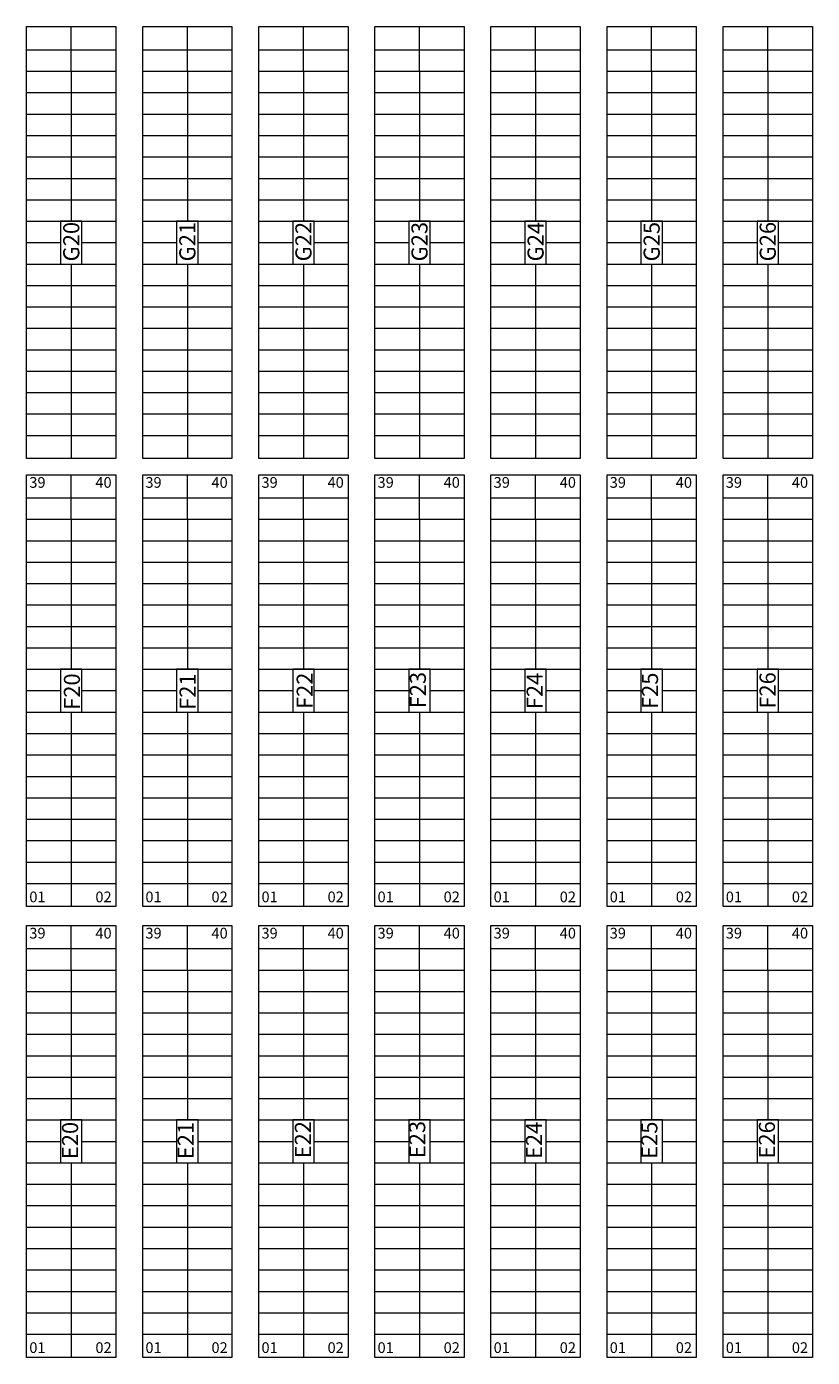
# Model space of a CAD drawing. Units: centimetres. Extents: x 747 to 8892, y 279 to 9899.
# Drawn here: x 2091 to 2531, y 1495 to 2241 of the extents above; entities that cross this region are included whole.
import ezdxf

# ---------------------------------------------------------------- set-up
doc = ezdxf.new("R2010")
doc.units = ezdxf.units.CM
for name, color, linetype, lineweight in [('_lotes', 13, 'Continuous', 5), ('_lotesaprojetar', 252, 'Continuous', 5), ('_quadras', 155, 'Continuous', 20), ('_quadrasaprojetar', 251, 'Continuous', 13), ('_textos', 134, 'Continuous', 5)]:
    doc.layers.add(name, color=color, linetype=linetype, lineweight=lineweight)
doc.styles.add('deia', font='arial.ttf')

msp = doc.modelspace()

# ---------------------------------------------------------------- linework, layer by layer
at = {"layer": '_lotes'}
for p, q in [((2115.77, 1964.71), (2115.77, 1989.71)), ((2180.77, 1964.71), (2180.77, 1989.71)), ((2245.77, 1964.71), (2245.77, 1989.71)), ((2090.77, 1976.71), (2140.77, 1976.71)), ((2155.77, 1976.71), (2205.77, 1976.71)), ((2220.77, 1976.71), (2270.77, 1976.71)), ((2090.77, 1964.71), (2140.77, 1964.71)), ((2115.77, 1964.71), (2115.77, 1880.71)), ((2155.77, 1964.71), (2205.77, 1964.71)), ((2180.77, 1964.71), (2180.77, 1880.71)), ((2220.77, 1964.71), (2270.77, 1964.71)), ((2245.77, 1964.71), (2245.77, 1880.71)), ((2090.77, 1952.71), (2140.77, 1952.71)), ((2155.77, 1952.71), (2205.77, 1952.71)), ((2220.77, 1952.71), (2270.77, 1952.71)), ((2090.77, 1940.71), (2140.77, 1940.71)), ((2155.77, 1940.71), (2205.77, 1940.71)), ((2220.77, 1940.71), (2270.77, 1940.71)), ((2090.77, 1928.71), (2140.77, 1928.71)), ((2155.77, 1928.71), (2205.77, 1928.71)), ((2220.77, 1928.71), (2270.77, 1928.71)), ((2090.77, 1916.71), (2140.77, 1916.71)), ((2155.77, 1916.71), (2205.77, 1916.71)), ((2220.77, 1916.71), (2270.77, 1916.71)), ((2090.77, 1904.71), (2140.77, 1904.71)), ((2155.77, 1904.71), (2205.77, 1904.71)), ((2220.77, 1904.71), (2270.77, 1904.71)), ((2090.77, 1892.71), (2140.77, 1892.71)), ((2155.77, 1892.71), (2205.77, 1892.71)), ((2220.77, 1892.71), (2270.77, 1892.71)), ((2090.77, 1880.71), (2140.77, 1880.71)), ((2155.77, 1880.71), (2205.77, 1880.71)), ((2220.77, 1880.71), (2270.77, 1880.71)), ((2090.77, 1868.71), (2109.77, 1868.71)), ((2121.77, 1868.71), (2140.77, 1868.71)), ((2155.77, 1868.71), (2174.77, 1868.71)), ((2186.77, 1868.71), (2205.77, 1868.71)), ((2220.77, 1868.71), (2239.77, 1868.71)), ((2251.77, 1868.71), (2270.77, 1868.71)), ((2090.77, 1856.71), (2140.77, 1856.71)), ((2115.77, 1856.71), (2115.77, 1772.71)), ((2155.77, 1856.71), (2205.77, 1856.71)), ((2180.77, 1856.71), (2180.77, 1772.71)), ((2220.77, 1856.71), (2270.77, 1856.71)), ((2245.77, 1856.71), (2245.77, 1772.71)), ((2090.77, 1844.71), (2140.77, 1844.71)), ((2155.77, 1844.71), (2205.77, 1844.71)), ((2220.77, 1844.71), (2270.77, 1844.71)), ((2090.77, 1832.71), (2140.77, 1832.71)), ((2155.77, 1832.71), (2205.77, 1832.71)), ((2220.77, 1832.71), (2270.77, 1832.71)), ((2090.77, 1820.71), (2140.77, 1820.71)), ((2155.77, 1820.71), (2205.77, 1820.71)), ((2220.77, 1820.71), (2270.77, 1820.71)), ((2090.77, 1808.71), (2140.77, 1808.71)), ((2155.77, 1808.71), (2205.77, 1808.71)), ((2220.77, 1808.71), (2270.77, 1808.71)), ((2090.77, 1796.71), (2140.77, 1796.71)), ((2155.77, 1796.71), (2205.77, 1796.71)), ((2220.77, 1796.71), (2270.77, 1796.71)), ((2090.77, 1784.71), (2140.77, 1784.71)), ((2155.77, 1784.71), (2205.77, 1784.71)), ((2220.77, 1784.71), (2270.77, 1784.71)), ((2090.77, 1772.71), (2140.77, 1772.71)), ((2115.77, 1772.71), (2115.77, 1747.71)), ((2155.77, 1772.71), (2205.77, 1772.71)), ((2180.77, 1772.71), (2180.77, 1747.71)), ((2220.77, 1772.71), (2270.77, 1772.71)), ((2245.77, 1772.71), (2245.77, 1747.71)), ((2090.77, 1760.71), (2140.77, 1760.71)), ((2155.77, 1760.71), (2205.77, 1760.71)), ((2220.77, 1760.71), (2270.77, 1760.71)), ((2115.77, 1712.21), (2115.77, 1737.21)), ((2180.77, 1712.21), (2180.77, 1737.21)), ((2245.77, 1712.21), (2245.77, 1737.21)), ((2310.77, 1712.21), (2310.77, 1737.21)), ((2375.77, 1712.21), (2375.77, 1737.21)), ((2440.77, 1712.21), (2440.77, 1737.21)), ((2505.77, 1712.21), (2505.77, 1737.21)), ((2090.77, 1724.21), (2140.77, 1724.21)), ((2155.77, 1724.21), (2205.77, 1724.21)), ((2220.77, 1724.21), (2270.77, 1724.21)), ((2285.77, 1724.21), (2335.77, 1724.21)), ((2350.77, 1724.21), (2400.77, 1724.21)), ((2415.77, 1724.21), (2465.77, 1724.21)), ((2480.77, 1724.21), (2530.77, 1724.21)), ((2090.77, 1712.21), (2140.77, 1712.21)), ((2115.77, 1712.21), (2115.77, 1628.21)), ((2155.77, 1712.21), (2205.77, 1712.21)), ((2180.77, 1712.21), (2180.77, 1628.21)), ((2220.77, 1712.21), (2270.77, 1712.21)), ((2245.77, 1712.21), (2245.77, 1628.21)), ((2285.77, 1712.21), (2335.77, 1712.21)), ((2310.77, 1712.21), (2310.77, 1628.21)), ((2350.77, 1712.21), (2400.77, 1712.21)), ((2375.77, 1712.21), (2375.77, 1628.21)), ((2415.77, 1712.21), (2465.77, 1712.21)), ((2440.77, 1712.21), (2440.77, 1628.21)), ((2480.77, 1712.21), (2530.77, 1712.21)), ((2505.77, 1712.21), (2505.77, 1628.21)), ((2090.77, 1700.21), (2140.77, 1700.21)), ((2155.77, 1700.21), (2205.77, 1700.21)), ((2220.77, 1700.21), (2270.77, 1700.21)), ((2285.77, 1700.21), (2335.77, 1700.21)), ((2350.77, 1700.21), (2400.77, 1700.21)), ((2415.77, 1700.21), (2465.77, 1700.21)), ((2480.77, 1700.21), (2530.77, 1700.21)), ((2090.77, 1688.21), (2140.77, 1688.21)), ((2155.77, 1688.21), (2205.77, 1688.21)), ((2220.77, 1688.21), (2270.77, 1688.21)), ((2285.77, 1688.21), (2335.77, 1688.21)), ((2350.77, 1688.21), (2400.77, 1688.21)), ((2415.77, 1688.21), (2465.77, 1688.21)), ((2480.77, 1688.21), (2530.77, 1688.21)), ((2090.77, 1676.21), (2140.77, 1676.21)), ((2155.77, 1676.21), (2205.77, 1676.21)), ((2220.77, 1676.21), (2270.77, 1676.21)), ((2285.77, 1676.21), (2335.77, 1676.21)), ((2350.77, 1676.21), (2400.77, 1676.21)), ((2415.77, 1676.21), (2465.77, 1676.21)), ((2480.77, 1676.21), (2530.77, 1676.21)), ((2090.77, 1664.21), (2140.77, 1664.21)), ((2155.77, 1664.21), (2205.77, 1664.21)), ((2220.77, 1664.21), (2270.77, 1664.21)), ((2285.77, 1664.21), (2335.77, 1664.21)), ((2350.77, 1664.21), (2400.77, 1664.21)), ((2415.77, 1664.21), (2465.77, 1664.21)), ((2480.77, 1664.21), (2530.77, 1664.21)), ((2090.77, 1652.21), (2140.77, 1652.21)), ((2155.77, 1652.21), (2205.77, 1652.21)), ((2220.77, 1652.21), (2270.77, 1652.21)), ((2285.77, 1652.21), (2335.77, 1652.21)), ((2350.77, 1652.21), (2400.77, 1652.21)), ((2415.77, 1652.21), (2465.77, 1652.21)), ((2480.77, 1652.21), (2530.77, 1652.21)), ((2090.77, 1640.21), (2140.77, 1640.21)), ((2155.77, 1640.21), (2205.77, 1640.21)), ((2220.77, 1640.21), (2270.77, 1640.21)), ((2285.77, 1640.21), (2335.77, 1640.21)), ((2350.77, 1640.21), (2400.77, 1640.21)), ((2415.77, 1640.21), (2465.77, 1640.21)), ((2480.77, 1640.21), (2530.77, 1640.21)), ((2090.77, 1628.21), (2140.77, 1628.21)), ((2155.77, 1628.21), (2205.77, 1628.21)), ((2220.77, 1628.21), (2270.77, 1628.21)), ((2285.77, 1628.21), (2335.77, 1628.21)), ((2350.77, 1628.21), (2400.77, 1628.21)), ((2415.77, 1628.21), (2465.77, 1628.21)), ((2480.77, 1628.21), (2530.77, 1628.21)), ((2090.77, 1616.21), (2109.77, 1616.21)), ((2121.77, 1616.21), (2140.77, 1616.21)), ((2155.77, 1616.21), (2174.77, 1616.21)), ((2186.77, 1616.21), (2205.77, 1616.21)), ((2220.77, 1616.21), (2239.77, 1616.21)), ((2251.77, 1616.21), (2270.77, 1616.21)), ((2285.77, 1616.21), (2304.77, 1616.21)), ((2316.77, 1616.21), (2335.77, 1616.21)), ((2350.77, 1616.21), (2369.77, 1616.21)), ((2381.77, 1616.21), (2400.77, 1616.21)), ((2415.77, 1616.21), (2434.77, 1616.21)), ((2446.77, 1616.21), (2465.77, 1616.21)), ((2480.77, 1616.21), (2499.77, 1616.21)), ((2511.77, 1616.21), (2530.77, 1616.21)), ((2090.77, 1604.21), (2140.77, 1604.21)), ((2115.77, 1604.21), (2115.77, 1520.21)), ((2155.77, 1604.21), (2205.77, 1604.21)), ((2180.77, 1604.21), (2180.77, 1520.21)), ((2220.77, 1604.21), (2270.77, 1604.21)), ((2245.77, 1604.21), (2245.77, 1520.21)), ((2285.77, 1604.21), (2335.77, 1604.21)), ((2310.77, 1604.21), (2310.77, 1520.21)), ((2350.77, 1604.21), (2400.77, 1604.21)), ((2375.77, 1604.21), (2375.77, 1520.21)), ((2415.77, 1604.21), (2465.77, 1604.21)), ((2440.77, 1604.21), (2440.77, 1520.21)), ((2480.77, 1604.21), (2530.77, 1604.21)), ((2505.77, 1604.21), (2505.77, 1520.21)), ((2090.77, 1592.21), (2140.77, 1592.21)), ((2155.77, 1592.21), (2205.77, 1592.21)), ((2220.77, 1592.21), (2270.77, 1592.21)), ((2285.77, 1592.21), (2335.77, 1592.21)), ((2350.77, 1592.21), (2400.77, 1592.21)), ((2415.77, 1592.21), (2465.77, 1592.21)), ((2480.77, 1592.21), (2530.77, 1592.21)), ((2090.77, 1580.21), (2140.77, 1580.21)), ((2155.77, 1580.21), (2205.77, 1580.21)), ((2220.77, 1580.21), (2270.77, 1580.21)), ((2285.77, 1580.21), (2335.77, 1580.21)), ((2350.77, 1580.21), (2400.77, 1580.21)), ((2415.77, 1580.21), (2465.77, 1580.21)), ((2480.77, 1580.21), (2530.77, 1580.21)), ((2090.77, 1568.21), (2140.77, 1568.21)), ((2155.77, 1568.21), (2205.77, 1568.21)), ((2220.77, 1568.21), (2270.77, 1568.21)), ((2285.77, 1568.21), (2335.77, 1568.21)), ((2350.77, 1568.21), (2400.77, 1568.21)), ((2415.77, 1568.21), (2465.77, 1568.21)), ((2480.77, 1568.21), (2530.77, 1568.21)), ((2090.77, 1556.21), (2140.77, 1556.21)), ((2155.77, 1556.21), (2205.77, 1556.21)), ((2220.77, 1556.21), (2270.77, 1556.21)), ((2285.77, 1556.21), (2335.77, 1556.21)), ((2350.77, 1556.21), (2400.77, 1556.21)), ((2415.77, 1556.21), (2465.77, 1556.21)), ((2480.77, 1556.21), (2530.77, 1556.21)), ((2090.77, 1544.21), (2140.77, 1544.21)), ((2155.77, 1544.21), (2205.77, 1544.21)), ((2220.77, 1544.21), (2270.77, 1544.21)), ((2285.77, 1544.21), (2335.77, 1544.21)), ((2350.77, 1544.21), (2400.77, 1544.21)), ((2415.77, 1544.21), (2465.77, 1544.21)), ((2480.77, 1544.21), (2530.77, 1544.21)), ((2090.77, 1532.21), (2140.77, 1532.21)), ((2155.77, 1532.21), (2205.77, 1532.21)), ((2220.77, 1532.21), (2270.77, 1532.21)), ((2285.77, 1532.21), (2335.77, 1532.21)), ((2350.77, 1532.21), (2400.77, 1532.21)), ((2415.77, 1532.21), (2465.77, 1532.21)), ((2480.77, 1532.21), (2530.77, 1532.21)), ((2090.77, 1520.21), (2140.77, 1520.21)), ((2115.77, 1520.21), (2115.77, 1495.21)), ((2155.77, 1520.21), (2205.77, 1520.21)), ((2180.77, 1520.21), (2180.77, 1495.21)), ((2220.77, 1520.21), (2270.77, 1520.21)), ((2245.77, 1520.21), (2245.77, 1495.21)), ((2285.77, 1520.21), (2335.77, 1520.21)), ((2310.77, 1520.21), (2310.77, 1495.21)), ((2350.77, 1520.21), (2400.77, 1520.21)), ((2375.77, 1520.21), (2375.77, 1495.21)), ((2415.77, 1520.21), (2465.77, 1520.21)), ((2440.77, 1520.21), (2440.77, 1495.21)), ((2480.77, 1520.21), (2530.77, 1520.21)), ((2505.77, 1520.21), (2505.77, 1495.21)), ((2090.77, 1508.21), (2140.77, 1508.21)), ((2155.77, 1508.21), (2205.77, 1508.21)), ((2220.77, 1508.21), (2270.77, 1508.21)), ((2285.77, 1508.21), (2335.77, 1508.21)), ((2350.77, 1508.21), (2400.77, 1508.21)), ((2415.77, 1508.21), (2465.77, 1508.21)), ((2480.77, 1508.21), (2530.77, 1508.21))]:
    msp.add_line(p, q, dxfattribs=at)
at = {"layer": '_lotesaprojetar'}
for p, q in [((2115.77, 2215.71), (2115.77, 2240.71)), ((2180.77, 2215.71), (2180.77, 2240.71)), ((2245.77, 2215.71), (2245.77, 2240.71)), ((2310.77, 2215.71), (2310.77, 2240.71)), ((2375.77, 2215.71), (2375.77, 2240.71)), ((2440.77, 2215.71), (2440.77, 2240.71)), ((2505.77, 2215.71), (2505.77, 2240.71)), ((2090.77, 2227.71), (2140.77, 2227.71)), ((2155.77, 2227.71), (2205.77, 2227.71)), ((2220.77, 2227.71), (2270.77, 2227.71)), ((2285.77, 2227.71), (2335.77, 2227.71)), ((2350.77, 2227.71), (2400.77, 2227.71)), ((2415.77, 2227.71), (2465.77, 2227.71)), ((2480.77, 2227.71), (2530.77, 2227.71)), ((2090.77, 2215.71), (2140.77, 2215.71)), ((2115.77, 2215.71), (2115.77, 2131.71)), ((2155.77, 2215.71), (2205.77, 2215.71)), ((2180.77, 2215.71), (2180.77, 2131.71)), ((2220.77, 2215.71), (2270.77, 2215.71)), ((2245.77, 2215.71), (2245.77, 2131.71)), ((2285.77, 2215.71), (2335.77, 2215.71)), ((2310.77, 2215.71), (2310.77, 2131.71)), ((2350.77, 2215.71), (2400.77, 2215.71)), ((2375.77, 2215.71), (2375.77, 2131.71)), ((2415.77, 2215.71), (2465.77, 2215.71)), ((2440.77, 2215.71), (2440.77, 2131.71)), ((2480.77, 2215.71), (2530.77, 2215.71)), ((2505.77, 2215.71), (2505.77, 2131.71)), ((2090.77, 2203.71), (2140.77, 2203.71)), ((2155.77, 2203.71), (2205.77, 2203.71)), ((2220.77, 2203.71), (2270.77, 2203.71)), ((2285.77, 2203.71), (2335.77, 2203.71)), ((2350.77, 2203.71), (2400.77, 2203.71)), ((2415.77, 2203.71), (2465.77, 2203.71)), ((2480.77, 2203.71), (2530.77, 2203.71)), ((2090.77, 2191.71), (2140.77, 2191.71)), ((2155.77, 2191.71), (2205.77, 2191.71)), ((2220.77, 2191.71), (2270.77, 2191.71)), ((2285.77, 2191.71), (2335.77, 2191.71)), ((2350.77, 2191.71), (2400.77, 2191.71)), ((2415.77, 2191.71), (2465.77, 2191.71)), ((2480.77, 2191.71), (2530.77, 2191.71)), ((2090.77, 2179.71), (2140.77, 2179.71)), ((2155.77, 2179.71), (2205.77, 2179.71)), ((2220.77, 2179.71), (2270.77, 2179.71)), ((2285.77, 2179.71), (2335.77, 2179.71)), ((2350.77, 2179.71), (2400.77, 2179.71)), ((2415.77, 2179.71), (2465.77, 2179.71)), ((2480.77, 2179.71), (2530.77, 2179.71)), ((2090.77, 2167.71), (2140.77, 2167.71)), ((2155.77, 2167.71), (2205.77, 2167.71)), ((2220.77, 2167.71), (2270.77, 2167.71)), ((2285.77, 2167.71), (2335.77, 2167.71)), ((2350.77, 2167.71), (2400.77, 2167.71)), ((2415.77, 2167.71), (2465.77, 2167.71)), ((2480.77, 2167.71), (2530.77, 2167.71)), ((2090.77, 2155.71), (2140.77, 2155.71)), ((2155.77, 2155.71), (2205.77, 2155.71)), ((2220.77, 2155.71), (2270.77, 2155.71)), ((2285.77, 2155.71), (2335.77, 2155.71)), ((2350.77, 2155.71), (2400.77, 2155.71)), ((2415.77, 2155.71), (2465.77, 2155.71)), ((2480.77, 2155.71), (2530.77, 2155.71)), ((2090.77, 2143.71), (2140.77, 2143.71)), ((2155.77, 2143.71), (2205.77, 2143.71)), ((2220.77, 2143.71), (2270.77, 2143.71)), ((2285.77, 2143.71), (2335.77, 2143.71)), ((2350.77, 2143.71), (2400.77, 2143.71)), ((2415.77, 2143.71), (2465.77, 2143.71)), ((2480.77, 2143.71), (2530.77, 2143.71)), ((2090.77, 2131.71), (2140.77, 2131.71)), ((2155.77, 2131.71), (2205.77, 2131.71)), ((2220.77, 2131.71), (2270.77, 2131.71)), ((2285.77, 2131.71), (2335.77, 2131.71)), ((2350.77, 2131.71), (2400.77, 2131.71)), ((2415.77, 2131.71), (2465.77, 2131.71)), ((2480.77, 2131.71), (2530.77, 2131.71)), ((2090.77, 2119.71), (2109.77, 2119.71)), ((2121.77, 2119.71), (2140.77, 2119.71)), ((2155.77, 2119.71), (2174.77, 2119.71)), ((2186.77, 2119.71), (2205.77, 2119.71)), ((2220.77, 2119.71), (2239.77, 2119.71)), ((2251.77, 2119.71), (2270.77, 2119.71)), ((2285.77, 2119.71), (2304.77, 2119.71)), ((2316.77, 2119.71), (2335.77, 2119.71)), ((2350.77, 2119.71), (2369.77, 2119.71)), ((2381.77, 2119.71), (2400.77, 2119.71)), ((2415.77, 2119.71), (2434.77, 2119.71)), ((2446.77, 2119.71), (2465.77, 2119.71)), ((2480.77, 2119.71), (2499.77, 2119.71)), ((2511.77, 2119.71), (2530.77, 2119.71)), ((2090.77, 2107.71), (2140.77, 2107.71)), ((2115.77, 2107.71), (2115.77, 2023.71)), ((2155.77, 2107.71), (2205.77, 2107.71)), ((2180.77, 2107.71), (2180.77, 2023.71)), ((2220.77, 2107.71), (2270.77, 2107.71)), ((2245.77, 2107.71), (2245.77, 2023.71)), ((2285.77, 2107.71), (2335.77, 2107.71)), ((2310.77, 2107.71), (2310.77, 2023.71)), ((2350.77, 2107.71), (2400.77, 2107.71)), ((2375.77, 2107.71), (2375.77, 2023.71)), ((2415.77, 2107.71), (2465.77, 2107.71)), ((2440.77, 2107.71), (2440.77, 2023.71)), ((2480.77, 2107.71), (2530.77, 2107.71)), ((2505.77, 2107.71), (2505.77, 2023.71)), ((2090.77, 2095.71), (2140.77, 2095.71)), ((2155.77, 2095.71), (2205.77, 2095.71)), ((2220.77, 2095.71), (2270.77, 2095.71)), ((2285.77, 2095.71), (2335.77, 2095.71)), ((2350.77, 2095.71), (2400.77, 2095.71)), ((2415.77, 2095.71), (2465.77, 2095.71)), ((2480.77, 2095.71), (2530.77, 2095.71)), ((2090.77, 2083.71), (2140.77, 2083.71)), ((2155.77, 2083.71), (2205.77, 2083.71)), ((2220.77, 2083.71), (2270.77, 2083.71)), ((2285.77, 2083.71), (2335.77, 2083.71)), ((2350.77, 2083.71), (2400.77, 2083.71)), ((2415.77, 2083.71), (2465.77, 2083.71)), ((2480.77, 2083.71), (2530.77, 2083.71)), ((2090.77, 2071.71), (2140.77, 2071.71)), ((2155.77, 2071.71), (2205.77, 2071.71)), ((2220.77, 2071.71), (2270.77, 2071.71)), ((2285.77, 2071.71), (2335.77, 2071.71)), ((2350.77, 2071.71), (2400.77, 2071.71)), ((2415.77, 2071.71), (2465.77, 2071.71)), ((2480.77, 2071.71), (2530.77, 2071.71)), ((2090.77, 2059.71), (2140.77, 2059.71)), ((2155.77, 2059.71), (2205.77, 2059.71)), ((2220.77, 2059.71), (2270.77, 2059.71)), ((2285.77, 2059.71), (2335.77, 2059.71)), ((2350.77, 2059.71), (2400.77, 2059.71)), ((2415.77, 2059.71), (2465.77, 2059.71)), ((2480.77, 2059.71), (2530.77, 2059.71)), ((2090.77, 2047.71), (2140.77, 2047.71)), ((2155.77, 2047.71), (2205.77, 2047.71)), ((2220.77, 2047.71), (2270.77, 2047.71)), ((2285.77, 2047.71), (2335.77, 2047.71)), ((2350.77, 2047.71), (2400.77, 2047.71)), ((2415.77, 2047.71), (2465.77, 2047.71)), ((2480.77, 2047.71), (2530.77, 2047.71)), ((2090.77, 2035.71), (2140.77, 2035.71)), ((2115.77, 2035.71), (2115.77, 1998.71)), ((2155.77, 2035.71), (2205.77, 2035.71)), ((2180.77, 2035.71), (2180.77, 1998.71)), ((2220.77, 2035.71), (2270.77, 2035.71)), ((2245.77, 2035.71), (2245.77, 1998.71)), ((2285.77, 2035.71), (2335.77, 2035.71)), ((2310.77, 2035.71), (2310.77, 1998.71)), ((2350.77, 2035.71), (2400.77, 2035.71)), ((2375.77, 2035.71), (2375.77, 1998.71)), ((2415.77, 2035.71), (2465.77, 2035.71)), ((2440.77, 2035.71), (2440.77, 1998.71)), ((2480.77, 2035.71), (2530.77, 2035.71)), ((2505.77, 2035.71), (2505.77, 1998.71)), ((2090.77, 2023.71), (2140.77, 2023.71)), ((2155.77, 2023.71), (2205.77, 2023.71)), ((2220.77, 2023.71), (2270.77, 2023.71)), ((2285.77, 2023.71), (2335.77, 2023.71)), ((2350.77, 2023.71), (2400.77, 2023.71)), ((2415.77, 2023.71), (2465.77, 2023.71)), ((2480.77, 2023.71), (2530.77, 2023.71)), ((2090.77, 2011.71), (2140.77, 2011.71)), ((2155.77, 2011.71), (2205.77, 2011.71)), ((2220.77, 2011.71), (2270.77, 2011.71)), ((2285.77, 2011.71), (2335.77, 2011.71)), ((2350.77, 2011.71), (2400.77, 2011.71)), ((2415.77, 2011.71), (2465.77, 2011.71)), ((2480.77, 2011.71), (2530.77, 2011.71)), ((2310.77, 1964.71), (2310.77, 1989.71)), ((2375.77, 1964.71), (2375.77, 1989.71)), ((2440.77, 1964.71), (2440.77, 1989.71)), ((2505.77, 1964.71), (2505.77, 1989.71)), ((2285.77, 1976.71), (2335.77, 1976.71)), ((2350.77, 1976.71), (2400.77, 1976.71)), ((2415.77, 1976.71), (2465.77, 1976.71)), ((2480.77, 1976.71), (2530.77, 1976.71)), ((2285.77, 1964.71), (2335.77, 1964.71)), ((2310.77, 1964.71), (2310.77, 1880.71)), ((2350.77, 1964.71), (2400.77, 1964.71)), ((2375.77, 1964.71), (2375.77, 1880.71)), ((2415.77, 1964.71), (2465.77, 1964.71)), ((2440.77, 1964.71), (2440.77, 1880.71)), ((2480.77, 1964.71), (2530.77, 1964.71)), ((2505.77, 1964.71), (2505.77, 1880.71)), ((2285.77, 1952.71), (2335.77, 1952.71)), ((2350.77, 1952.71), (2400.77, 1952.71)), ((2415.77, 1952.71), (2465.77, 1952.71)), ((2480.77, 1952.71), (2530.77, 1952.71)), ((2285.77, 1940.71), (2335.77, 1940.71)), ((2350.77, 1940.71), (2400.77, 1940.71)), ((2415.77, 1940.71), (2465.77, 1940.71)), ((2480.77, 1940.71), (2530.77, 1940.71)), ((2285.77, 1928.71), (2335.77, 1928.71)), ((2350.77, 1928.71), (2400.77, 1928.71)), ((2415.77, 1928.71), (2465.77, 1928.71)), ((2480.77, 1928.71), (2530.77, 1928.71)), ((2285.77, 1916.71), (2335.77, 1916.71)), ((2350.77, 1916.71), (2400.77, 1916.71)), ((2415.77, 1916.71), (2465.77, 1916.71)), ((2480.77, 1916.71), (2530.77, 1916.71)), ((2285.77, 1904.71), (2335.77, 1904.71)), ((2350.77, 1904.71), (2400.77, 1904.71)), ((2415.77, 1904.71), (2465.77, 1904.71)), ((2480.77, 1904.71), (2530.77, 1904.71)), ((2285.77, 1892.71), (2335.77, 1892.71)), ((2350.77, 1892.71), (2400.77, 1892.71)), ((2415.77, 1892.71), (2465.77, 1892.71)), ((2480.77, 1892.71), (2530.77, 1892.71)), ((2285.77, 1880.71), (2335.77, 1880.71)), ((2350.77, 1880.71), (2400.77, 1880.71)), ((2415.77, 1880.71), (2465.77, 1880.71)), ((2480.77, 1880.71), (2530.77, 1880.71)), ((2285.77, 1868.71), (2304.77, 1868.71)), ((2316.77, 1868.71), (2335.77, 1868.71)), ((2350.77, 1868.71), (2369.77, 1868.71)), ((2381.77, 1868.71), (2400.77, 1868.71)), ((2415.77, 1868.71), (2434.77, 1868.71)), ((2446.77, 1868.71), (2465.77, 1868.71)), ((2480.77, 1868.71), (2499.77, 1868.71)), ((2511.77, 1868.71), (2530.77, 1868.71)), ((2285.77, 1856.71), (2335.77, 1856.71)), ((2310.77, 1856.71), (2310.77, 1772.71)), ((2350.77, 1856.71), (2400.77, 1856.71)), ((2375.77, 1856.71), (2375.77, 1772.71)), ((2415.77, 1856.71), (2465.77, 1856.71)), ((2440.77, 1856.71), (2440.77, 1772.71)), ((2480.77, 1856.71), (2530.77, 1856.71)), ((2505.77, 1856.71), (2505.77, 1772.71)), ((2285.77, 1844.71), (2335.77, 1844.71)), ((2350.77, 1844.71), (2400.77, 1844.71)), ((2415.77, 1844.71), (2465.77, 1844.71)), ((2480.77, 1844.71), (2530.77, 1844.71)), ((2285.77, 1832.71), (2335.77, 1832.71)), ((2350.77, 1832.71), (2400.77, 1832.71)), ((2415.77, 1832.71), (2465.77, 1832.71)), ((2480.77, 1832.71), (2530.77, 1832.71)), ((2285.77, 1820.71), (2335.77, 1820.71)), ((2350.77, 1820.71), (2400.77, 1820.71)), ((2415.77, 1820.71), (2465.77, 1820.71)), ((2480.77, 1820.71), (2530.77, 1820.71)), ((2285.77, 1808.71), (2335.77, 1808.71)), ((2350.77, 1808.71), (2400.77, 1808.71)), ((2415.77, 1808.71), (2465.77, 1808.71)), ((2480.77, 1808.71), (2530.77, 1808.71)), ((2285.77, 1796.71), (2335.77, 1796.71)), ((2350.77, 1796.71), (2400.77, 1796.71)), ((2415.77, 1796.71), (2465.77, 1796.71)), ((2480.77, 1796.71), (2530.77, 1796.71)), ((2285.77, 1784.71), (2335.77, 1784.71)), ((2350.77, 1784.71), (2400.77, 1784.71)), ((2415.77, 1784.71), (2465.77, 1784.71)), ((2480.77, 1784.71), (2530.77, 1784.71)), ((2285.77, 1772.71), (2335.77, 1772.71)), ((2310.77, 1772.71), (2310.77, 1747.71)), ((2350.77, 1772.71), (2400.77, 1772.71)), ((2375.77, 1772.71), (2375.77, 1747.71)), ((2415.77, 1772.71), (2465.77, 1772.71)), ((2440.77, 1772.71), (2440.77, 1747.71)), ((2480.77, 1772.71), (2530.77, 1772.71)), ((2505.77, 1772.71), (2505.77, 1747.71)), ((2285.77, 1760.71), (2335.77, 1760.71)), ((2350.77, 1760.71), (2400.77, 1760.71)), ((2415.77, 1760.71), (2465.77, 1760.71)), ((2480.77, 1760.71), (2530.77, 1760.71))]:
    msp.add_line(p, q, dxfattribs=at)
for points in [[(2121.77, 2107.71), (2121.77, 2131.71), (2109.77, 2131.71), (2109.77, 2107.71)], [(2186.77, 2107.71), (2186.77, 2131.71), (2174.77, 2131.71), (2174.77, 2107.71)], [(2251.77, 2107.71), (2251.77, 2131.71), (2239.77, 2131.71), (2239.77, 2107.71)], [(2316.77, 2107.71), (2316.77, 2131.71), (2304.77, 2131.71), (2304.77, 2107.71)], [(2381.77, 2107.71), (2381.77, 2131.71), (2369.77, 2131.71), (2369.77, 2107.71)], [(2446.77, 2107.71), (2446.77, 2131.71), (2434.77, 2131.71), (2434.77, 2107.71)], [(2511.77, 2107.71), (2511.77, 2131.71), (2499.77, 2131.71), (2499.77, 2107.71)], [(2316.77, 1856.71), (2316.77, 1880.71), (2304.77, 1880.71), (2304.77, 1856.71)], [(2381.77, 1856.71), (2381.77, 1880.71), (2369.77, 1880.71), (2369.77, 1856.71)], [(2446.77, 1856.71), (2446.77, 1880.71), (2434.77, 1880.71), (2434.77, 1856.71)], [(2511.77, 1856.71), (2511.77, 1880.71), (2499.77, 1880.71), (2499.77, 1856.71)]]:
    msp.add_lwpolyline(points, close=True, dxfattribs=at)
at = {"layer": '_quadras'}
for points in [[(2140.77, 1747.71), (2090.77, 1747.71), (2090.77, 1989.71), (2140.77, 1989.71), (2140.77, 1747.71)], [(2205.77, 1747.71), (2155.77, 1747.71), (2155.77, 1989.71), (2205.77, 1989.71), (2205.77, 1747.71)], [(2270.77, 1747.71), (2220.77, 1747.71), (2220.77, 1989.71), (2270.77, 1989.71), (2270.77, 1747.71)], [(2140.77, 1495.21), (2090.77, 1495.21), (2090.77, 1737.21), (2140.77, 1737.21), (2140.77, 1495.21)], [(2205.77, 1495.21), (2155.77, 1495.21), (2155.77, 1737.21), (2205.77, 1737.21), (2205.77, 1495.21)], [(2270.77, 1495.21), (2220.77, 1495.21), (2220.77, 1737.21), (2270.77, 1737.21), (2270.77, 1495.21)], [(2335.77, 1495.21), (2285.77, 1495.21), (2285.77, 1737.21), (2335.77, 1737.21), (2335.77, 1495.21)], [(2400.77, 1495.21), (2350.77, 1495.21), (2350.77, 1737.21), (2400.77, 1737.21), (2400.77, 1495.21)], [(2465.77, 1495.21), (2415.77, 1495.21), (2415.77, 1737.21), (2465.77, 1737.21), (2465.77, 1495.21)], [(2530.77, 1495.21), (2480.77, 1495.21), (2480.77, 1737.21), (2530.77, 1737.21), (2530.77, 1495.21)]]:
    msp.add_lwpolyline(points, dxfattribs=at)
at = {"layer": '_quadrasaprojetar'}
for points in [[(2140.77, 1998.71), (2090.77, 1998.71), (2090.77, 2240.71), (2140.77, 2240.71), (2140.77, 1998.71)], [(2140.77, 1998.71), (2090.77, 1998.71), (2090.77, 2240.71), (2140.77, 2240.71), (2140.77, 1998.71)], [(2205.77, 1998.71), (2155.77, 1998.71), (2155.77, 2240.71), (2205.77, 2240.71), (2205.77, 1998.71)], [(2205.77, 1998.71), (2155.77, 1998.71), (2155.77, 2240.71), (2205.77, 2240.71), (2205.77, 1998.71)], [(2270.77, 1998.71), (2220.77, 1998.71), (2220.77, 2240.71), (2270.77, 2240.71), (2270.77, 1998.71)], [(2270.77, 1998.71), (2220.77, 1998.71), (2220.77, 2240.71), (2270.77, 2240.71), (2270.77, 1998.71)], [(2335.77, 1998.71), (2285.77, 1998.71), (2285.77, 2240.71), (2335.77, 2240.71), (2335.77, 1998.71)], [(2335.77, 1998.71), (2285.77, 1998.71), (2285.77, 2240.71), (2335.77, 2240.71), (2335.77, 1998.71)], [(2400.77, 1998.71), (2350.77, 1998.71), (2350.77, 2240.71), (2400.77, 2240.71), (2400.77, 1998.71)], [(2400.77, 1998.71), (2350.77, 1998.71), (2350.77, 2240.71), (2400.77, 2240.71), (2400.77, 1998.71)], [(2465.77, 1998.71), (2415.77, 1998.71), (2415.77, 2240.71), (2465.77, 2240.71), (2465.77, 1998.71)], [(2465.77, 1998.71), (2415.77, 1998.71), (2415.77, 2240.71), (2465.77, 2240.71), (2465.77, 1998.71)], [(2530.77, 1998.71), (2480.77, 1998.71), (2480.77, 2240.71), (2530.77, 2240.71), (2530.77, 1998.71)], [(2530.77, 1998.71), (2480.77, 1998.71), (2480.77, 2240.71), (2530.77, 2240.71), (2530.77, 1998.71)], [(2335.77, 1747.71), (2285.77, 1747.71), (2285.77, 1989.71), (2335.77, 1989.71), (2335.77, 1747.71)], [(2400.77, 1747.71), (2350.77, 1747.71), (2350.77, 1989.71), (2400.77, 1989.71), (2400.77, 1747.71)], [(2465.77, 1747.71), (2415.77, 1747.71), (2415.77, 1989.71), (2465.77, 1989.71), (2465.77, 1747.71)], [(2530.77, 1747.71), (2480.77, 1747.71), (2480.77, 1989.71), (2530.77, 1989.71), (2530.77, 1747.71)]]:
    msp.add_lwpolyline(points, dxfattribs=at)
at = {"layer": '_textos'}
for points in [[(2121.77, 1856.71), (2121.77, 1880.71), (2109.77, 1880.71), (2109.77, 1856.71)], [(2186.77, 1856.71), (2186.77, 1880.71), (2174.77, 1880.71), (2174.77, 1856.71)], [(2251.77, 1856.71), (2251.77, 1880.71), (2239.77, 1880.71), (2239.77, 1856.71)], [(2121.77, 1604.21), (2121.77, 1628.21), (2109.77, 1628.21), (2109.77, 1604.21)], [(2186.77, 1604.21), (2186.77, 1628.21), (2174.77, 1628.21), (2174.77, 1604.21)], [(2251.77, 1604.21), (2251.77, 1628.21), (2239.77, 1628.21), (2239.77, 1604.21)], [(2316.77, 1604.21), (2316.77, 1628.21), (2304.77, 1628.21), (2304.77, 1604.21)], [(2381.77, 1604.21), (2381.77, 1628.21), (2369.77, 1628.21), (2369.77, 1604.21)], [(2446.77, 1604.21), (2446.77, 1628.21), (2434.77, 1628.21), (2434.77, 1604.21)], [(2511.77, 1604.21), (2511.77, 1628.21), (2499.77, 1628.21), (2499.77, 1604.21)]]:
    msp.add_lwpolyline(points, close=True, dxfattribs=at)

# ---------------------------------------------------------------- texts
at = {"layer": '_lotesaprojetar', "char_height": 9, "width": 433.842, "attachment_point": 1, "rotation": 90, "style": 'deia'}
for s, insert in [('G20', (2111.27, 2109.21)), ('G21', (2176.27, 2109.21)), ('G22', (2241.27, 2109.21)), ('G23', (2306.27, 2109.21)), ('G24', (2371.27, 2109.21)), ('G25', (2436.27, 2109.21)), ('G26', (2501.27, 2109.21)), ('F23', (2305.35, 1858.79)), ('F24', (2370.76, 1858.32)), ('F25', (2435.33, 1858.44)), ('F26', (2501.16, 1858.63))]:
    msp.add_mtext(s, dxfattribs=dict(at, insert=insert))
at = {"layer": '_lotesaprojetar', "char_height": 6, "width": 433.842, "attachment_point": 1, "style": 'deia'}
for s, insert in [('39', (2287.28, 1988.36)), ('40', (2324.28, 1988.36)), ('39', (2352.28, 1988.36)), ('40', (2389.28, 1988.36)), ('39', (2417.28, 1988.36)), ('40', (2454.28, 1988.36)), ('39', (2482.28, 1988.36)), ('40', (2519.28, 1988.36)), ('01', (2287.28, 1756.18)), ('02', (2324.28, 1756.18)), ('01', (2352.28, 1756.18)), ('02', (2389.28, 1756.18)), ('01', (2417.28, 1756.18)), ('02', (2454.28, 1756.18)), ('01', (2482.28, 1756.18)), ('02', (2519.28, 1756.18))]:
    msp.add_mtext(s, dxfattribs=dict(at, insert=insert))
at = {"layer": '_textos', "char_height": 6, "width": 433.842, "attachment_point": 1, "style": 'deia'}
for s, insert in [('39', (2092.28, 1988.36)), ('40', (2129.28, 1988.36)), ('39', (2157.28, 1988.36)), ('40', (2194.28, 1988.36)), ('39', (2222.28, 1988.36)), ('40', (2259.28, 1988.36)), ('01', (2092.28, 1756.18)), ('02', (2129.28, 1756.18)), ('01', (2157.28, 1756.18)), ('02', (2194.28, 1756.18)), ('01', (2222.28, 1756.18)), ('02', (2259.28, 1756.18)), ('39', (2092.28, 1735.86)), ('40', (2129.28, 1735.86)), ('39', (2157.28, 1735.86)), ('40', (2194.28, 1735.86)), ('39', (2222.28, 1735.86)), ('40', (2259.28, 1735.86)), ('39', (2287.28, 1735.86)), ('40', (2324.28, 1735.86)), ('39', (2352.28, 1735.86)), ('40', (2389.28, 1735.86)), ('39', (2417.28, 1735.86)), ('40', (2454.28, 1735.86)), ('39', (2482.28, 1735.86)), ('40', (2519.28, 1735.86)), ('01', (2092.28, 1503.68)), ('02', (2129.28, 1503.68)), ('01', (2157.28, 1503.68)), ('02', (2194.28, 1503.68)), ('01', (2222.28, 1503.68)), ('02', (2259.28, 1503.68)), ('01', (2287.28, 1503.68)), ('02', (2324.28, 1503.68)), ('01', (2352.28, 1503.68)), ('02', (2389.28, 1503.68)), ('01', (2417.28, 1503.68)), ('02', (2454.28, 1503.68)), ('01', (2482.28, 1503.68)), ('02', (2519.28, 1503.68))]:
    msp.add_mtext(s, dxfattribs=dict(at, insert=insert))
at = {"layer": '_textos', "char_height": 9, "width": 433.842, "attachment_point": 1, "rotation": 90, "style": 'deia'}
for s, insert in [('F20', (2111.63, 1857.98)), ('F21', (2176.38, 1857.96)), ('F22', (2241.98, 1858.42)), ('E20', (2110.61, 1606.28)), ('E21', (2175.37, 1606.27)), ('E22', (2240.96, 1606.72)), ('E23', (2304.99, 1606.8)), ('E24', (2370.4, 1606.33)), ('E25', (2434.97, 1606.45)), ('E26', (2500.79, 1606.63))]:
    msp.add_mtext(s, dxfattribs=dict(at, insert=insert))

doc.saveas('drawing.dxf')
